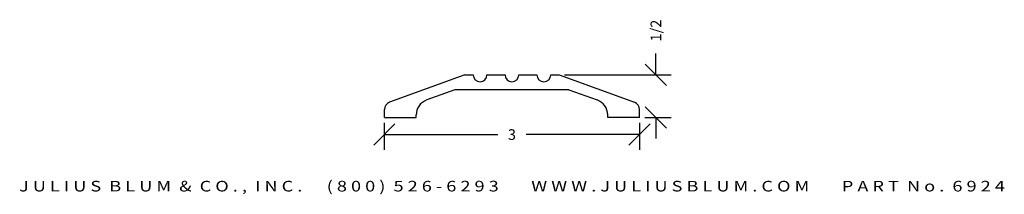
# Model space of a CAD drawing. Extents: x -1.3 to 10.3, y 0.6 to 2.6.
import ezdxf
from ezdxf.enums import TextEntityAlignment as Align

# ---------------------------------------------------------------- set-up
doc = ezdxf.new("R2010")
doc.units = 0
doc.header["$MEASUREMENT"] = 0
doc.layers.get('0').update_dxf_attribs({"linetype": 'CONTINUOUS'})
doc.layers.get('DEFPOINTS').update_dxf_attribs({"linetype": 'CONTINUOUS'})
doc.layers.add('ADP1DETAIL', color=7, linetype='CONTINUOUS')
doc.layers.add('ADPDIM', color=3, linetype='CONTINUOUS')
doc.styles.add('ARIAL_WIDE', font='ARIAL.TTF', dxfattribs={"width": 1.25})
doc.dimstyles.get("Standard").update_dxf_attribs({"dimtxt": 0.18, "dimasz": 0.18, "dimexe": 0.18, "dimexo": 0.0625, "dimgap": 0.09, "dimtad": 0, "dimtih": 1, "dimtoh": 1, "dimdec": 4, "dimzin": 0, "dimtxsty": 'STANDARD', "dimcen": 0.09, "dimazin": 3, "dimtfac": 1, "dimtdec": 4, "dimtofl": 0, "dimtmove": 0, "dimatfit": 3, "dimtolj": 1, "dimtzin": 0})

# ---------------------------------------------------------------- blocks, each defined once
blk = doc.blocks.new('*D0')
at = {"color": 0, "linetype": 'BYBLOCK'}
for p, q in [((6.227, 1.965), (6.227, 2.215)), ((6.352, 1.84), (6.102, 2.09)), ((5.153, 1.965), (6.407, 1.965)), ((6.352, 1.34), (6.102, 1.59)), ((6.098, 1.465), (6.407, 1.465)), ((6.227, 1.465), (6.227, 1.215))]:
    blk.add_line(p, q, dxfattribs=at)
at = {"layer": 'DEFPOINTS', "color": 0, "linetype": 'BYBLOCK'}
for p in [(5.09, 1.965), (6.227, 1.965), (6.035, 1.465)]:
    blk.add_point(p, dxfattribs=at)
at = {"color": 0, "linetype": 'BYBLOCK'}
blk.add_text('1/2', height=0.125, rotation=90, dxfattribs=at).set_placement((6.227, 2.486), align=Align.MIDDLE_CENTER)
blk = doc.blocks.new('*D1')
at = {"color": 0, "linetype": 'BYBLOCK'}
for p, q in [((3.035, 1.403), (3.035, 1.083)), ((6.035, 1.403), (6.035, 1.083)), ((2.91, 1.138), (3.16, 1.388)), ((5.91, 1.138), (6.16, 1.388)), ((3.035, 1.263), (4.369, 1.263)), ((6.035, 1.263), (4.702, 1.263))]:
    blk.add_line(p, q, dxfattribs=at)
at = {"layer": 'DEFPOINTS', "color": 0, "linetype": 'BYBLOCK'}
for p in [(3.035, 1.465), (6.035, 1.465), (6.035, 1.263)]:
    blk.add_point(p, dxfattribs=at)
at = {"color": 0, "linetype": 'BYBLOCK'}
blk.add_text('3', height=0.125, dxfattribs=at).set_placement((4.535, 1.263), align=Align.MIDDLE_CENTER)

msp = doc.modelspace()

# ---------------------------------------------------------------- linework, layer by layer
at = {"layer": 'ADP1DETAIL'}
for p, q in [((3.9802, 1.96543), (3.09639, 1.64375)), ((3.9802, 1.96543), (4.0792, 1.96543)), ((4.2412, 1.96543), (4.4542, 1.96543)), ((4.6162, 1.96543), (4.8292, 1.96543)), ((4.9912, 1.96543), (5.0902, 1.96543)), ((5.0902, 1.96543), (5.974, 1.64375)), ((3.86486, 1.79043), (3.5339, 1.66997)), ((5.20553, 1.79043), (3.86486, 1.79043)), ((5.20553, 1.79043), (5.5365, 1.66997)), ((3.0352, 1.46543), (3.0352, 1.55636)), ((6.0352, 1.46543), (6.0352, 1.55636)), ((3.0352, 1.46543), (3.4102, 1.46543)), ((3.4102, 1.46543), (3.4102, 1.49331)), ((5.6602, 1.46543), (5.6602, 1.49331)), ((6.0352, 1.46543), (5.6602, 1.46543))]:
    msp.add_line(p, q, dxfattribs=at)
for centre, radius, start, end in [((4.1602, 1.96543), 0.081, 180, 0), ((4.5352, 1.96543), 0.081, 180, 0), ((4.9102, 1.96543), 0.081, 180, 0), ((3.1282, 1.55636), 0.093, 110, 180), ((3.5982, 1.49331), 0.188, 110, 180), ((5.4722, 1.49331), 0.188, 0, 70), ((5.9422, 1.55636), 0.093, 0, 70)]:
    msp.add_arc(centre, radius, start, end, dxfattribs=at)

# ---------------------------------------------------------------- texts
at = {"layer": 'ADPDIM', "style": 'ARIAL_WIDE', "width": 1.25}
msp.add_text('J U L I U S  B L U M  &  C O . ,  I N C .      ( 8 0 0 )  5 2 6 - 6 2 9 3        W W W . J U L I U S B L U M . C O M        P A R T  N o .  6 9 2 4', height=0.125, dxfattribs=at).set_placement((4.5352, 0.7187), align=Align.TOP_CENTER)

# ---------------------------------------------------------------- dimensions: what is measured, and where the dimension line sits
at = {"layer": 'ADPDIM'}
dim = msp.add_linear_dim(base=(6.22735, 1.96543), p1=(6.0352, 1.46543), p2=(5.0902, 1.96543), angle=90, dimstyle='Standard', dxfattribs=at)
dim.commit()
dim.dimension.update_dxf_attribs({"geometry": '*D0', "text_midpoint": (6.22735, 2.48627)})
dim = msp.add_linear_dim(base=(6.0352, 1.26319), p1=(3.0352, 1.46543), p2=(6.0352, 1.46543), dimstyle='Standard', dxfattribs=at)
dim.commit()
dim.dimension.update_dxf_attribs({"geometry": '*D1', "text_midpoint": (4.5352, 1.26319)})

doc.saveas('drawing.dxf')
